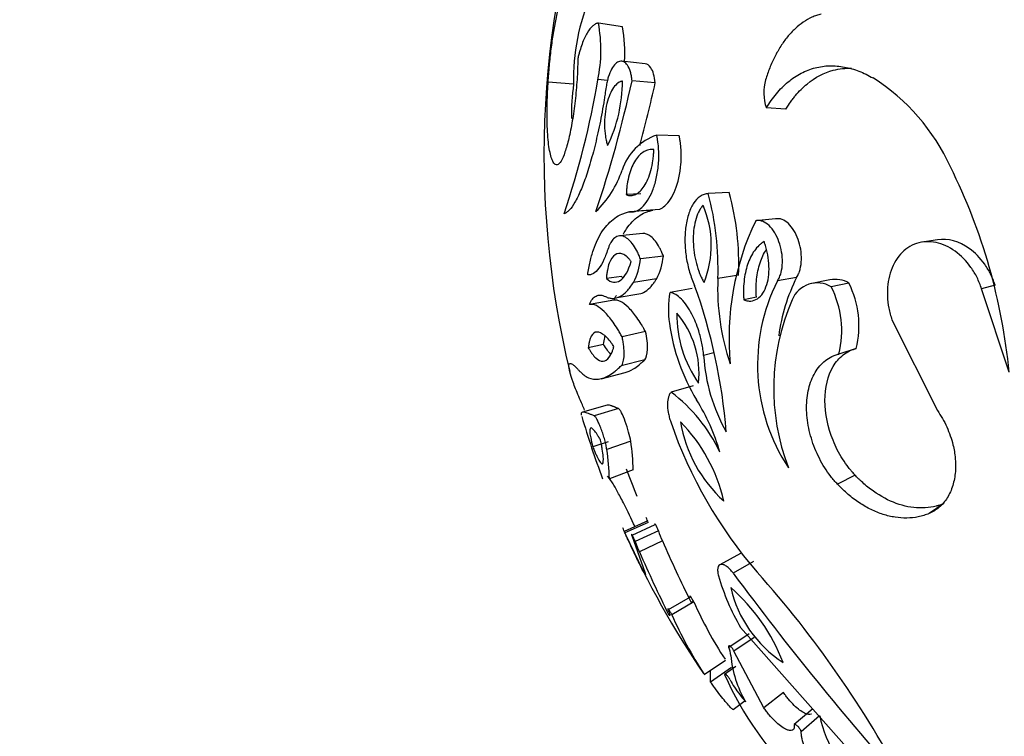
# Model space of a CAD drawing. Units: millimetres. Extents: x 0 to 1482, y 0 to 2215.
# Drawn here: x 1217 to 1247, y 719 to 742 of the extents above; entities that cross this region are included whole.
import ezdxf
from ezdxf import colors
from ezdxf.entities.mleader import LeaderData, LeaderLine
from ezdxf.math import Vec2, Vec3

# ---------------------------------------------------------------- set-up
doc = ezdxf.new("R2010")
doc.units = ezdxf.units.MM
doc.layers.add('DV6_Défaut', color=7, linetype='Continuous')
doc.layers.add('Défaut', color=7, linetype='Continuous')

# ---------------------------------------------------------------- blocks, each defined once
blk = doc.blocks.new('_DOT')
at = {"color": 0}
blk.add_line((0, 0), (-1, 0), dxfattribs=at)
at = {"color": 0, "const_width": 0.333}
blk.add_lwpolyline([(-0.1665, 0, 1), (0.1665, 0, 1)], format="xyb", close=True, dxfattribs=at)
blk = doc.blocks.new('SE5')
at = {"layer": 'DV6_Défaut', "color": 7, "linetype": 'Continuous'}
for p, q in [((1235.445, 741.421), (1234.692, 741.536)), ((1236.152, 740.263), (1235.42, 740.344)), ((1233.92, 739.625), (1233.124, 739.689)), ((1234.979, 739.741), (1234.676, 739.768)), ((1236.467, 739.669), (1235.743, 739.733)), ((1240.542, 738.844), (1239.935, 738.885)), ((1237.215, 738.016), (1236.513, 738.034)), ((1236.02, 736.203), (1235.563, 736.181)), ((1238.78, 736.242), (1238.123, 736.209)), ((1236.389, 735.694), (1235.663, 735.645)), ((1235.893, 735.672), (1236.612, 735.72)), ((1240.219, 735.418), (1239.602, 735.361)), ((1236.083, 734.959), (1235.349, 734.889)), ((1245.28, 734.77), (1244.798, 734.693)), ((1236.721, 734.259), (1236.005, 734.17)), ((1239.072, 733.663), (1238.423, 733.556)), ((1235.41, 733.62), (1234.942, 733.553)), ((1236.506, 733.542), (1235.784, 733.431)), ((1240.881, 733.593), (1240.283, 733.484)), ((1241.922, 733.515), (1241.354, 733.404)), ((1242.512, 733.414), (1241.961, 733.3)), ((1247.077, 733.353), (1246.656, 733.237)), ((1235.284, 732.96), (1236.02, 733.084)), ((1237.619, 733.242), (1236.929, 733.123)), ((1247.515, 730.629), (1246.656, 733.237)), ((1235.176, 732.876), (1234.415, 732.746)), ((1239.625, 732.971), (1239.232, 732.893)), ((1243.857, 732.266), (1245.276, 729.439)), ((1236.166, 731.897), (1235.434, 731.739)), ((1234.856, 731.501), (1234.379, 731.397)), ((1238.296, 731.233), (1237.979, 731.149)), ((1242.742, 731.371), (1242.198, 731.199)), ((1236.138, 731.015), (1235.404, 730.832)), ((1234.777, 730.428), (1235.528, 730.622)), ((1237.655, 730.21), (1236.965, 730.004)), ((1234.964, 729.601), (1234.198, 729.378)), ((1235.323, 729.492), (1234.566, 729.266)), ((1234.994, 728.456), (1234.519, 728.297)), ((1235.701, 728.474), (1234.956, 728.219)), ((1235.779, 727.578), (1235.036, 727.297)), ((1234.971, 727.379), (1235.036, 727.297)), ((1242.704, 727.415), (1242.158, 727.13)), ((1245.479, 726.527), (1245.013, 726.216)), ((1236.232, 725.984), (1235.501, 725.658)), ((1236.251, 725.937), (1235.522, 725.609)), ((1236.457, 725.862), (1235.733, 725.532)), ((1236.566, 725.677), (1235.845, 725.342)), ((1235.733, 725.532), (1236.149, 724.352)), ((1236.691, 725.361), (1235.973, 725.017)), ((1239.131, 724.97), (1238.483, 724.615)), ((1239.538, 724.716), (1238.902, 724.353)), ((1237.561, 723.608), (1236.869, 723.213)), ((1237.675, 723.455), (1236.986, 723.056)), ((1239.128, 722.661), (1243.186, 718.075)), ((1239.402, 722.463), (1238.763, 722.036)), ((1239.557, 722.349), (1238.922, 721.919)), ((1239.86, 720.147), (1238.922, 721.919)), ((1237.996, 721.189), (1238.657, 721.64)), ((1238.852, 721.406), (1238.197, 720.949)), ((1238.988, 721.438), (1238.634, 721.19)), ((1238.197, 720.949), (1238.197, 721.326)), ((1240.47, 720.626), (1239.86, 720.147)), ((1238.9, 720.092), (1239.272, 720.373)), ((1241.387, 720.118), (1240.804, 719.624)), ((1241.6, 719.901), (1241.023, 719.401))]:
    blk.add_line(p, q, dxfattribs=at)
for centre, radius, start, end in [((1261.794, 737.408), 28.8, 160.0865, 193.5688), ((1240.229, 739.825), 6.313, 155.7272, 181.8087), ((1230.239, 740.692), 4.533, 348.2292, 10.7238), ((1231.019, 740.602), 4.502, 356.6142, 10.4842), ((1239.812, 734.382), 6.444, 24.3723, 57.5748), ((1208.08, 744.254), 26.972, 341.2438, 350.4248), ((1239.366, 738.778), 5.512, 171.16, 182.3203), ((1196.966, 748.233), 39.698, 341.5163, 347.6363), ((1230.858, 739.712), 4.584, 334.0941, 0.1745), ((1198.85, 747.91), 38.509, 344.6358, 347.6431), ((1241.292, 739.362), 1.437, 163.6708, 199.3577), ((1237.038, 736.438), 1.679, 108.2264, 162.5749), ((1229.251, 728.878), 18.348, 5.4768, 26.4215), ((1232.327, 738.004), 3.285, 314.171, 341.1208), ((1229.289, 733.867), 9.139, 358.0536, 14.8509), ((1230.297, 733.977), 8.78, 357.9529, 14.9516), ((1235.097, 734.6), 3.121, 337.9848, 23.4637), ((1247.209, 731.708), 8.438, 154.3508, 185.5274), ((1234.756, 734.456), 1.975, 332.4201, 354.2895), ((1234.104, 734.336), 1.908, 331.703, 355.0067), ((1220.949, 727.324), 17.795, 4.6476, 19.7596), ((1245.731, 733.262), 7.315, 177.6913, 198.8734), ((1245.507, 730.86), 5.846, 153.3215, 213.3648), ((1245.965, 731.042), 5.688, 153.3478, 172.6594), ((1241.526, 732.572), 0.848, 59.1102, 157.6459), ((1242.089, 732.707), 0.824, 59.0809, 101.7307), ((1239.869, 732.082), 2.959, 346.107, 26.7529), ((1239.663, 732.593), 2.786, 169.0491, 189.1273), ((1239.26, 731.932), 3.028, 345.9912, 26.8686), ((1247.094, 730.126), 6.929, 156.45, 200.9884), ((1234.914, 730.585), 2.922, 354.227, 40.3469), ((1240.835, 732.427), 3.695, 179.2437, 215.3301), ((1243.077, 732.995), 6.222, 187.7908, 211.21), ((1243.504, 731.494), 5.536, 183.5688, 209.5185), ((1233.937, 725.987), 5.031, 25.2435, 52.9826), ((1232.064, 726.249), 6.694, 16.3417, 31.7427), ((1261.794, 737.408), 28.8, 196.4643, 200.5371), ((1250.426, 733.7), 14.245, 198.9266, 220.8547), ((1233.64, 725.501), 5.086, 12.5706, 44.6988), ((1241.494, 729.789), 4.297, 189.5147, 227.7547), ((1229.904, 727.516), 5.876, 0.6025, 9.3809), ((1228.526, 727.193), 6.512, 0.9182, 9.0652), ((1261.794, 737.408), 28, 200.481, 202.3536), ((1233.519, 724.813), 2.954, 22.3563, 25.5701), ((1232.936, 724.553), 2.794, 22.2146, 25.7086), ((1239.926, 726.817), 3.548, 198.7467, 204.2376), ((1261.794, 737.408), 28.8, 204.187, 204.2842), ((1261.794, 737.408), 28.8, 204.2842, 214.2064), ((1239.311, 726.519), 3.66, 198.7542, 204.2301), ((1281.864, 745.238), 49.354, 203.7504, 206.1834), ((1281.605, 745.074), 49.845, 203.728, 206.2058), ((1245.409, 726.29), 7.255, 196.1871, 210.024), ((1314.893, 780.538), 94.506, 216.47778, 221.64318), ((1214.656, 702.08), 33.499, 27.8712, 41.7412), ((1242.496, 724.728), 3.761, 192.6622, 237.1919), ((1234.882, 719.411), 5.978, 21.1383, 48.7159), ((1236.059, 722.821), 0.9, 16.5597, 25.8537), ((1249.336, 728.61), 12.749, 203.8483, 213.0123), ((1248.695, 728.203), 12.79, 203.7269, 213.1217), ((1238.062, 721.728), 0.766, 4.2878, 23.7709), ((1242.252, 722.081), 3.439, 184.944, 210.4231), ((1248.085, 725.331), 10.319, 203.6629, 226.585), ((1240.621, 721.939), 2.036, 206.7756, 214.2808), ((1242.725, 723.343), 4.566, 213.9628, 221.128), ((1245.592, 720.778), 4.087, 192.3887, 231.3751)]:
    blk.add_arc(centre, radius, start, end, dxfattribs=at)
for points, knots in [([(1233.124, 739.689), (1233.129, 739.773), (1233.141, 739.942), (1233.172, 740.287), (1233.219, 740.722), (1233.29, 741.219), (1233.373, 741.688), (1233.466, 742.093), (1233.555, 742.369), (1233.62, 742.499), (1233.663, 742.548), (1233.684, 742.558), (1233.694, 742.563)], [0, 0, 0, 0, 0.06259, 0.125147, 0.250121, 0.375085, 0.500049, 0.64278, 0.78552, 0.892736, 0.946339, 1, 1, 1, 1]), ([(1241.645, 741.815), (1241.597, 741.802), (1241.501, 741.775), (1241.312, 741.703), (1241.084, 741.572), (1240.826, 741.365), (1240.591, 741.111), (1240.379, 740.816), (1240.196, 740.49), (1240.063, 740.197), (1239.973, 739.952), (1239.932, 739.828), (1239.912, 739.766)], [0, 0, 0, 0, 0.062547, 0.125025, 0.250037, 0.3734, 0.499991, 0.622669, 0.749966, 0.874981, 0.937469, 1, 1, 1, 1]), ([(1234.692, 741.536), (1234.678, 741.533), (1234.648, 741.527), (1234.589, 741.503), (1234.485, 741.43), (1234.339, 741.246), (1234.205, 740.955), (1234.123, 740.707), (1234.08, 740.552), (1234.061, 740.471), (1234.051, 740.43)], [0, 0, 0, 0, 0.062596, 0.125151, 0.250293, 0.50003, 0.749699, 0.874839, 0.937395, 1, 1, 1, 1]), ([(1234.051, 740.43), (1234.05, 740.377), (1234.048, 740.271), (1234.043, 740.055), (1234.022, 739.665), (1233.972, 739.099), (1233.882, 738.463), (1233.772, 737.914), (1233.651, 737.485), (1233.527, 737.199), (1233.427, 737.1), (1233.362, 737.104), (1233.328, 737.134), (1233.311, 737.154), (1233.303, 737.164)], [0, 0, 0, 0, 0.031337, 0.062614, 0.125218, 0.250083, 0.374986, 0.499921, 0.624875, 0.749832, 0.874782, 0.937383, 0.968666, 1, 1, 1, 1]), ([(1235.743, 739.733), (1235.741, 739.759), (1235.735, 739.81), (1235.721, 739.909), (1235.684, 740.062), (1235.606, 740.233), (1235.487, 740.34), (1235.357, 740.354), (1235.225, 740.277), (1235.101, 740.111), (1235.015, 739.902), (1234.969, 739.73), (1234.949, 739.625), (1234.94, 739.571), (1234.936, 739.544)], [0, 0, 0, 0, 0.031363, 0.062647, 0.125301, 0.250082, 0.374998, 0.499969, 0.624942, 0.749868, 0.87469, 0.937349, 0.968637, 1, 1, 1, 1]), ([(1236.467, 739.669), (1236.456, 739.775), (1236.443, 739.859), (1236.392, 740.027), (1236.365, 740.086), (1236.276, 740.216), (1236.217, 740.256), (1236.155, 740.262)], [0, 0, 0, 0, 0.285994, 0.285994, 0.571988, 0.571988, 1, 1, 1, 1]), ([(1239.935, 738.885), (1239.985, 738.963), (1240.085, 739.118), (1240.249, 739.334), (1240.426, 739.527), (1240.678, 739.757), (1241.019, 739.987), (1241.457, 740.155), (1241.913, 740.219), (1242.373, 740.178), (1242.754, 740.07), (1243.049, 739.938), (1243.194, 739.861), (1243.267, 739.822)], [0, 0, 0, 0, 0.062544, 0.125025, 0.187456, 0.250121, 0.375313, 0.500021, 0.62361, 0.749954, 0.874967, 0.937458, 1, 1, 1, 1]), ([(1240.542, 738.844), (1240.606, 738.943), (1240.656, 739.018), (1240.699, 739.08), (1240.717, 739.105), (1240.743, 739.142), (1240.757, 739.16), (1240.796, 739.212), (1240.823, 739.245), (1240.956, 739.403), (1241.079, 739.527), (1241.458, 739.843), (1241.734, 739.987), (1242.216, 740.112), (1242.404, 740.131), (1242.597, 740.123)], [0, 0, 0, 0, 0.094365, 0.094365, 0.117956, 0.117956, 0.141547, 0.141547, 0.18873, 0.18873, 0.377459, 0.377459, 0.754918, 0.754918, 1, 1, 1, 1]), ([(1233.303, 737.164), (1233.291, 737.183), (1233.268, 737.222), (1233.227, 737.319), (1233.181, 737.484), (1233.138, 737.736), (1233.108, 738.044), (1233.091, 738.399), (1233.088, 738.797), (1233.096, 739.155), (1233.11, 739.457), (1233.119, 739.611), (1233.124, 739.689)], [0, 0, 0, 0, 0.062537, 0.125025, 0.250034, 0.37501, 0.499998, 0.625209, 0.749963, 0.874973, 0.937461, 1, 1, 1, 1]), ([(1234.936, 739.544), (1234.924, 739.467), (1234.904, 739.333), (1234.864, 739.068), (1234.787, 738.625), (1234.661, 738.011), (1234.495, 737.346), (1234.319, 736.766), (1234.139, 736.286), (1233.959, 735.918), (1233.813, 735.712), (1233.717, 735.629), (1233.662, 735.6), (1233.635, 735.589), (1233.62, 735.582)], [0, 0, 0, 0, 0.036218, 0.062545, 0.125055, 0.250029, 0.375005, 0.499985, 0.624966, 0.749949, 0.874942, 0.937452, 0.963376, 1, 1, 1, 1]), ([(1235.442, 739.726), (1235.426, 739.722), (1235.413, 739.718), (1235.389, 739.711), (1235.383, 739.709), (1235.349, 739.695), (1235.325, 739.68), (1235.254, 739.627), (1235.211, 739.582), (1235.082, 739.398), (1235.011, 739.232), (1234.907, 738.809), (1234.88, 738.569), (1234.886, 738.219), (1234.895, 738.11), (1234.917, 737.971), (1234.921, 737.944), (1234.931, 737.893), (1234.938, 737.862), (1234.95, 737.814), (1234.963, 737.769), (1234.982, 737.709)], [0, 0, 0, 0, 0.03125, 0.03125, 0.0625, 0.0625, 0.125, 0.125, 0.25, 0.25, 0.5, 0.5, 0.75, 0.75, 0.875, 0.875, 0.90625, 0.90625, 0.9375, 0.9375, 1, 1, 1, 1]), ([(1235.663, 735.645), (1235.696, 735.641), (1235.762, 735.633), (1235.894, 735.662), (1236.056, 735.762), (1236.235, 735.98), (1236.389, 736.286), (1236.508, 736.67), (1236.579, 737.116), (1236.584, 737.513), (1236.559, 737.781), (1236.534, 737.927), (1236.52, 737.998), (1236.513, 738.034)], [0, 0, 0, 0, 0.062609, 0.125208, 0.250234, 0.375253, 0.500246, 0.625184, 0.750036, 0.874789, 0.937392, 0.968661, 1, 1, 1, 1]), ([(1236.612, 735.72), (1236.667, 735.744), (1236.717, 735.778), (1236.888, 735.932), (1237.001, 736.108), (1237.177, 736.551), (1237.244, 736.835), (1237.281, 737.276), (1237.284, 737.432), (1237.27, 737.658), (1237.263, 737.736), (1237.248, 737.84), (1237.242, 737.873), (1237.232, 737.931), (1237.23, 737.938), (1237.223, 737.973), (1237.219, 737.993), (1237.215, 738.016)], [0, 0, 0, 0, 0.123621, 0.123621, 0.415747, 0.415747, 0.707874, 0.707874, 0.853937, 0.853937, 0.926968, 0.926968, 0.963484, 0.963484, 0.981742, 0.981742, 1, 1, 1, 1]), ([(1236.424, 737.583), (1236.407, 737.584), (1236.392, 737.585), (1236.366, 737.586), (1236.359, 737.586), (1236.32, 737.586), (1236.294, 737.583), (1236.217, 737.567), (1236.168, 737.548), (1236.018, 737.463), (1235.931, 737.378), (1235.767, 737.124), (1235.701, 736.973), (1235.627, 736.699), (1235.607, 736.605), (1235.587, 736.473), (1235.584, 736.447), (1235.578, 736.395), (1235.574, 736.361), (1235.57, 736.308), (1235.566, 736.254), (1235.563, 736.181)], [0, 0, 0, 0, 0.03125, 0.03125, 0.0625, 0.0625, 0.125, 0.125, 0.25, 0.25, 0.5, 0.5, 0.75, 0.75, 0.875, 0.875, 0.90625, 0.90625, 0.9375, 0.9375, 1, 1, 1, 1]), ([(1235.563, 736.181), (1235.594, 736.168), (1235.619, 736.159), (1235.655, 736.15), (1235.681, 736.146), (1235.756, 736.147), (1235.804, 736.159), (1235.947, 736.227), (1236.04, 736.316), (1236.206, 736.571), (1236.279, 736.739), (1236.358, 737.029), (1236.38, 737.135), (1236.404, 737.299), (1236.411, 737.359), (1236.419, 737.465), (1236.421, 737.495), (1236.424, 737.583)], [0, 0, 0, 0, 0.0625, 0.0625, 0.125, 0.125, 0.25, 0.25, 0.5, 0.5, 0.75, 0.75, 0.875, 0.875, 0.9375, 0.9375, 1, 1, 1, 1]), ([(1238.123, 736.209), (1238.101, 736.207), (1238.057, 736.201), (1237.97, 736.182), (1237.825, 736.106), (1237.644, 735.909), (1237.491, 735.557), (1237.404, 735.135), (1237.385, 734.676), (1237.428, 734.207), (1237.514, 733.827), (1237.609, 733.54), (1237.668, 733.407), (1237.697, 733.34)], [0, 0, 0, 0, 0.031339, 0.062608, 0.125211, 0.249964, 0.374816, 0.499754, 0.624747, 0.749766, 0.874792, 0.937391, 1, 1, 1, 1]), ([(1237.96, 735.843), (1237.92, 735.796), (1237.907, 735.78), (1237.862, 735.714), (1237.839, 735.673), (1237.78, 735.55), (1237.746, 735.456), (1237.67, 735.163), (1237.648, 734.935), (1237.66, 734.481), (1237.693, 734.248), (1237.779, 733.921), (1237.813, 733.815), (1237.874, 733.664), (1237.895, 733.614), (1237.941, 733.521), (1237.953, 733.498), (1237.99, 733.431)], [0, 0, 0, 0, 0.0625, 0.0625, 0.125, 0.125, 0.25, 0.25, 0.5, 0.5, 0.75, 0.75, 0.875, 0.875, 0.9375, 0.9375, 1, 1, 1, 1]), ([(1234.359, 733.669), (1234.37, 733.739), (1234.393, 733.88), (1234.446, 734.151), (1234.534, 734.455), (1234.664, 734.778), (1234.872, 735.142), (1235.128, 735.407), (1235.385, 735.557), (1235.542, 735.612), (1235.623, 735.634), (1235.663, 735.645)], [0, 0, 0, 0, 0.062541, 0.125036, 0.250075, 0.374808, 0.500118, 0.749911, 0.874954, 0.93746, 1, 1, 1, 1]), ([(1235.479, 734.954), (1235.509, 735.009), (1235.54, 735.06), (1235.683, 735.272), (1235.804, 735.398), (1236.012, 735.546), (1236.086, 735.589), (1236.193, 735.635), (1236.229, 735.647), (1236.282, 735.664), (1236.286, 735.665), (1236.303, 735.67), (1236.312, 735.672), (1236.341, 735.681), (1236.364, 735.687), (1236.389, 735.694)], [0, 0, 0, 0, 0.130798, 0.130798, 0.565399, 0.565399, 0.782699, 0.782699, 0.89135, 0.89135, 0.918512, 0.918512, 0.945675, 0.945675, 1, 1, 1, 1]), ([(1240.283, 733.484), (1240.295, 733.503), (1240.317, 733.541), (1240.359, 733.623), (1240.413, 733.786), (1240.449, 734.051), (1240.423, 734.387), (1240.338, 734.71), (1240.203, 734.997), (1240.025, 735.224), (1239.851, 735.34), (1239.726, 735.371), (1239.655, 735.369), (1239.62, 735.364), (1239.602, 735.361)], [0, 0, 0, 0, 0.031363, 0.062651, 0.12531, 0.250132, 0.375058, 0.500031, 0.625002, 0.749918, 0.874699, 0.937353, 0.968637, 1, 1, 1, 1]), ([(1240.881, 733.593), (1240.906, 733.635), (1240.927, 733.671), (1240.96, 733.747), (1240.976, 733.793), (1241.016, 733.944), (1241.028, 734.039), (1241.036, 734.365), (1240.998, 734.579), (1240.853, 734.979), (1240.749, 735.153), (1240.563, 735.33), (1240.494, 735.376), (1240.392, 735.414), (1240.355, 735.423), (1240.289, 735.428), (1240.258, 735.424), (1240.219, 735.418)], [0, 0, 0, 0, 0.0625, 0.0625, 0.125, 0.125, 0.25, 0.25, 0.5, 0.5, 0.75, 0.75, 0.875, 0.875, 0.9375, 0.9375, 1, 1, 1, 1]), ([(1236.005, 734.17), (1235.986, 734.217), (1235.948, 734.313), (1235.864, 734.483), (1235.751, 734.66), (1235.607, 734.807), (1235.457, 734.891), (1235.307, 734.897), (1235.177, 734.821), (1235.092, 734.71), (1235.04, 734.607), (1235.017, 734.548), (1235.005, 734.518)], [0, 0, 0, 0, 0.062573, 0.125124, 0.250073, 0.375039, 0.500018, 0.642787, 0.785554, 0.892757, 0.946351, 1, 1, 1, 1]), ([(1236.721, 734.259), (1236.696, 734.321), (1236.678, 734.367), (1236.658, 734.411), (1236.646, 734.438), (1236.626, 734.479), (1236.615, 734.5), (1236.56, 734.602), (1236.518, 734.668), (1236.382, 734.842), (1236.288, 734.916), (1236.157, 734.958), (1236.12, 734.963), (1236.083, 734.959)], [0, 0, 0, 0, 0.103232, 0.103232, 0.154848, 0.154848, 0.206464, 0.206464, 0.412927, 0.412927, 0.825854, 0.825854, 1, 1, 1, 1]), ([(1239.865, 734.714), (1239.847, 734.702), (1239.831, 734.691), (1239.803, 734.671), (1239.796, 734.666), (1239.754, 734.635), (1239.728, 734.613), (1239.653, 734.541), (1239.604, 734.483), (1239.475, 734.301), (1239.402, 734.151), (1239.295, 733.83), (1239.259, 733.655), (1239.229, 733.371), (1239.224, 733.273), (1239.223, 733.16), (1239.223, 733.137), (1239.223, 733.089), (1239.224, 733.054), (1239.226, 733.007), (1239.228, 732.958), (1239.232, 732.893)], [0, 0, 0, 0, 0.03125, 0.03125, 0.0625, 0.0625, 0.125, 0.125, 0.25, 0.25, 0.5, 0.5, 0.75, 0.75, 0.875, 0.875, 0.90625, 0.90625, 0.9375, 0.9375, 1, 1, 1, 1]), ([(1239.232, 732.893), (1239.281, 732.876), (1239.318, 732.865), (1239.355, 732.858), (1239.378, 732.854), (1239.415, 732.853), (1239.433, 732.853), (1239.528, 732.86), (1239.595, 732.884), (1239.786, 733.01), (1239.888, 733.165), (1240.011, 733.566), (1240.031, 733.791), (1240.005, 734.15), (1239.989, 734.262), (1239.951, 734.439), (1239.936, 734.497), (1239.912, 734.577), (1239.907, 734.592), (1239.889, 734.646), (1239.878, 734.678), (1239.865, 734.714)], [0, 0, 0, 0, 0.0625, 0.0625, 0.09375, 0.09375, 0.125, 0.125, 0.25, 0.25, 0.5, 0.5, 0.75, 0.75, 0.875, 0.875, 0.9375, 0.9375, 0.96875, 0.96875, 1, 1, 1, 1]), ([(1246.656, 733.237), (1246.634, 733.296), (1246.591, 733.414), (1246.49, 733.645), (1246.264, 734.015), (1245.927, 734.363), (1245.54, 734.589), (1245.234, 734.692), (1244.924, 734.72), (1244.624, 734.667), (1244.347, 734.533), (1244.11, 734.324), (1243.922, 734.051), (1243.747, 733.624), (1243.692, 733.128), (1243.74, 732.692), (1243.801, 732.447), (1243.838, 732.326), (1243.857, 732.266)], [0, 0, 0, 0, 0.031337, 0.062598, 0.125199, 0.249801, 0.312366, 0.374927, 0.437483, 0.500033, 0.562579, 0.625127, 0.68768, 0.750238, 0.874789, 0.937394, 0.968661, 1, 1, 1, 1]), ([(1247.077, 733.353), (1247.049, 733.428), (1247.027, 733.486), (1247.007, 733.534), (1246.999, 733.555), (1246.987, 733.584), (1246.98, 733.599), (1246.962, 733.64), (1246.95, 733.667), (1246.888, 733.791), (1246.824, 733.899), (1246.607, 734.205), (1246.451, 734.362), (1245.963, 734.713), (1245.607, 734.817), (1245.278, 734.77)], [0, 0, 0, 0, 0.0676457, 0.0676457, 0.0845571, 0.0845571, 0.1014685, 0.1014685, 0.1352913, 0.1352913, 0.2705827, 0.2705827, 0.5411654, 0.5411654, 1, 1, 1, 1]), ([(1235.005, 734.518), (1234.983, 734.451), (1234.938, 734.316), (1234.841, 734.087), (1234.709, 733.857), (1234.566, 733.723), (1234.449, 733.67), (1234.389, 733.669), (1234.359, 733.669)], [0, 0, 0, 0, 0.125066, 0.250148, 0.500017, 0.749868, 0.874944, 1, 1, 1, 1]), ([(1235.72, 734.086), (1235.691, 734.123), (1235.668, 734.151), (1235.635, 734.188), (1235.612, 734.212), (1235.544, 734.272), (1235.499, 734.3), (1235.37, 734.353), (1235.287, 734.347), (1235.14, 734.249), (1235.077, 734.158), (1235.007, 733.968), (1234.987, 733.895), (1234.965, 733.775), (1234.959, 733.733), (1234.949, 733.645), (1234.947, 733.621), (1234.942, 733.553)], [0, 0, 0, 0, 0.0625, 0.0625, 0.125, 0.125, 0.25, 0.25, 0.5, 0.5, 0.75, 0.75, 0.875, 0.875, 0.9375, 0.9375, 1, 1, 1, 1]), ([(1239.625, 732.971), (1239.62, 733.067), (1239.615, 733.163), (1239.617, 733.351), (1239.623, 733.445), (1239.651, 733.717), (1239.686, 733.888), (1239.789, 734.201), (1239.856, 734.34), (1239.935, 734.456)], [0, 0, 0, 0, 0.169585, 0.169585, 0.33917, 0.33917, 0.67834, 0.67834, 1, 1, 1, 1]), ([(1234.942, 733.553), (1235.089, 733.429), (1235.239, 733.401), (1235.516, 733.595), (1235.629, 733.804), (1235.72, 734.086)], [0, 0, 0, 0, 0.5, 0.5, 1, 1, 1, 1]), ([(1234.913, 732.992), (1234.951, 732.976), (1235.027, 732.944), (1235.179, 732.929), (1235.368, 732.976), (1235.548, 733.118), (1235.686, 733.279), (1235.751, 733.381), (1235.784, 733.431)], [0, 0, 0, 0, 0.125048, 0.250114, 0.499983, 0.749873, 0.874942, 1, 1, 1, 1]), ([(1236.022, 733.085), (1236.048, 733.093), (1236.074, 733.104), (1236.172, 733.155), (1236.242, 733.209), (1236.345, 733.316), (1236.379, 733.357), (1236.418, 733.41), (1236.422, 733.415), (1236.435, 733.434), (1236.443, 733.445), (1236.467, 733.48), (1236.485, 733.509), (1236.506, 733.542)], [0, 0, 0, 0, 0.152917, 0.152917, 0.576458, 0.576458, 0.788229, 0.788229, 0.841172, 0.841172, 0.894115, 0.894115, 1, 1, 1, 1]), ([(1234.415, 732.746), (1234.429, 732.778), (1234.457, 732.842), (1234.523, 732.941), (1234.62, 733.023), (1234.734, 733.044), (1234.834, 733.027), (1234.887, 733.004), (1234.913, 732.992)], [0, 0, 0, 0, 0.125043, 0.250101, 0.499987, 0.749884, 0.874948, 1, 1, 1, 1]), ([(1235.176, 732.876), (1235.193, 732.917), (1235.208, 732.947), (1235.223, 732.975), (1235.232, 732.991), (1235.246, 733.011), (1235.251, 733.02), (1235.257, 733.028)], [0, 0, 0, 0, 0.541258, 0.541258, 0.811887, 0.811887, 1, 1, 1, 1]), ([(1237.979, 731.149), (1237.972, 731.213), (1237.96, 731.341), (1237.915, 731.6), (1237.816, 731.987), (1237.649, 732.391), (1237.456, 732.713), (1237.284, 732.923), (1237.135, 733.043), (1237.016, 733.103), (1236.958, 733.116), (1236.929, 733.123)], [0, 0, 0, 0, 0.071545, 0.14309, 0.285943, 0.499658, 0.624718, 0.749765, 0.874795, 0.937386, 1, 1, 1, 1]), ([(1235.434, 731.739), (1235.41, 731.781), (1235.363, 731.865), (1235.268, 732.023), (1235.103, 732.27), (1234.874, 732.547), (1234.665, 732.702), (1234.534, 732.748), (1234.465, 732.752), (1234.432, 732.748), (1234.415, 732.746)], [0, 0, 0, 0, 0.062574, 0.125105, 0.250209, 0.500005, 0.749803, 0.874902, 0.93743, 1, 1, 1, 1]), ([(1236.166, 731.897), (1236.135, 731.951), (1236.112, 731.991), (1236.093, 732.024), (1236.085, 732.039), (1236.073, 732.059), (1236.067, 732.068), (1236.05, 732.097), (1236.039, 732.116), (1235.985, 732.202), (1235.938, 732.273), (1235.796, 732.473), (1235.711, 732.574), (1235.54, 732.743), (1235.459, 732.803), (1235.346, 732.858), (1235.308, 732.871), (1235.258, 732.879), (1235.242, 732.88), (1235.22, 732.88), (1235.219, 732.879), (1235.212, 732.879), (1235.208, 732.879), (1235.196, 732.878), (1235.187, 732.877), (1235.176, 732.876)], [0, 0, 0, 0, 0.0625, 0.0625, 0.078125, 0.078125, 0.09375, 0.09375, 0.125, 0.125, 0.25, 0.25, 0.5, 0.5, 0.75, 0.75, 0.875, 0.875, 0.9375, 0.9375, 0.953125, 0.953125, 0.96875, 0.96875, 1, 1, 1, 1]), ([(1235.178, 731.433), (1235.162, 731.456), (1235.148, 731.477), (1235.123, 731.512), (1235.117, 731.52), (1235.08, 731.571), (1235.056, 731.602), (1234.985, 731.687), (1234.938, 731.734), (1234.802, 731.851), (1234.721, 731.889), (1234.576, 731.884), (1234.516, 731.842), (1234.447, 731.716), (1234.428, 731.665), (1234.409, 731.59), (1234.405, 731.574), (1234.399, 731.542), (1234.395, 731.518), (1234.389, 731.483), (1234.385, 731.446), (1234.379, 731.397)], [0, 0, 0, 0, 0.03125, 0.03125, 0.0625, 0.0625, 0.125, 0.125, 0.25, 0.25, 0.5, 0.5, 0.75, 0.75, 0.875, 0.875, 0.90625, 0.90625, 0.9375, 0.9375, 1, 1, 1, 1]), ([(1236.138, 731.015), (1236.189, 731.073), (1236.222, 731.185), (1236.233, 731.508), (1236.21, 731.703), (1236.166, 731.897)], [0, 0, 0, 0, 0.5, 0.5, 1, 1, 1, 1]), ([(1234.856, 731.501), (1234.865, 731.574), (1234.874, 731.647), (1234.895, 731.728), (1234.901, 731.748), (1234.908, 731.768)], [0, 0, 0, 0, 0.731564, 0.731564, 1, 1, 1, 1]), ([(1235.086, 731.186), (1235.049, 731.221), (1235.011, 731.264), (1234.934, 731.37), (1234.894, 731.435), (1234.856, 731.501)], [0, 0, 0, 0, 0.497102, 0.497102, 1, 1, 1, 1]), ([(1235.404, 730.832), (1235.411, 730.84), (1235.424, 730.854), (1235.447, 730.894), (1235.48, 730.983), (1235.504, 731.164), (1235.494, 731.395), (1235.47, 731.566), (1235.451, 731.665), (1235.44, 731.715), (1235.434, 731.739)], [0, 0, 0, 0, 0.062674, 0.12531, 0.250544, 0.500014, 0.749454, 0.874684, 0.937323, 1, 1, 1, 1]), ([(1234.379, 731.397), (1234.405, 731.352), (1234.424, 731.319), (1234.444, 731.287), (1234.457, 731.266), (1234.477, 731.237), (1234.487, 731.223), (1234.535, 731.156), (1234.575, 731.111), (1234.692, 731.002), (1234.767, 730.968), (1234.91, 730.976), (1234.974, 731.017), (1235.061, 731.136), (1235.087, 731.184), (1235.124, 731.268), (1235.135, 731.298), (1235.152, 731.348), (1235.154, 731.356), (1235.165, 731.39), (1235.171, 731.41), (1235.178, 731.433)], [0, 0, 0, 0, 0.0625, 0.0625, 0.09375, 0.09375, 0.125, 0.125, 0.25, 0.25, 0.5, 0.5, 0.75, 0.75, 0.875, 0.875, 0.9375, 0.9375, 0.96875, 0.96875, 1, 1, 1, 1]), ([(1242.158, 727.13), (1242.122, 727.17), (1242.05, 727.25), (1241.911, 727.417), (1241.69, 727.737), (1241.432, 728.242), (1241.238, 728.887), (1241.171, 729.531), (1241.236, 730.13), (1241.435, 730.643), (1241.707, 730.958), (1241.939, 731.107), (1242.085, 731.164), (1242.16, 731.187), (1242.198, 731.199)], [0, 0, 0, 0, 0.031334, 0.062617, 0.125218, 0.250168, 0.375125, 0.500079, 0.625014, 0.749917, 0.874782, 0.937386, 0.968663, 1, 1, 1, 1]), ([(1242.704, 727.415), (1242.657, 727.468), (1242.622, 727.507), (1242.594, 727.54), (1242.581, 727.555), (1242.563, 727.577), (1242.554, 727.587), (1242.529, 727.618), (1242.513, 727.637), (1242.44, 727.73), (1242.375, 727.823), (1242.192, 728.114), (1242.098, 728.301), (1241.854, 728.907), (1241.766, 729.339), (1241.764, 730.146), (1241.852, 730.521), (1242.106, 730.953), (1242.21, 731.075), (1242.394, 731.22), (1242.462, 731.263), (1242.56, 731.309), (1242.593, 731.322), (1242.643, 731.339), (1242.646, 731.34), (1242.661, 731.345), (1242.67, 731.348), (1242.697, 731.357), (1242.718, 731.364), (1242.742, 731.371)], [0, 0, 0, 0, 0.03125, 0.03125, 0.039062, 0.039062, 0.046875, 0.046875, 0.0625, 0.0625, 0.125, 0.125, 0.25, 0.25, 0.5, 0.5, 0.75, 0.75, 0.875, 0.875, 0.9375, 0.9375, 0.96875, 0.96875, 0.976562, 0.976562, 0.984375, 0.984375, 1, 1, 1, 1]), ([(1234.262, 729.448), (1234.238, 729.503), (1234.172, 729.651), (1234.039, 729.964), (1233.893, 730.335), (1233.789, 730.658), (1233.757, 730.858), (1233.79, 730.916), (1233.851, 730.902), (1233.915, 730.861), (1233.98, 730.798), (1234.042, 730.733), (1234.075, 730.698), (1234.095, 730.678)], [0, 0, 0, 0, 0.041416, 0.116615, 0.263649, 0.411035, 0.558016, 0.705433, 0.780493, 0.852755, 0.926339, 0.956426, 1, 1, 1, 1]), ([(1235.526, 730.621), (1235.609, 730.641), (1235.695, 730.678), (1235.844, 730.766), (1235.902, 730.807), (1235.966, 730.86), (1235.969, 730.863), (1235.98, 730.872), (1235.985, 730.877), (1236.004, 730.893), (1236.017, 730.905), (1236.062, 730.945), (1236.097, 730.977), (1236.138, 731.015)], [0, 0, 0, 0, 0.4363287, 0.4363287, 0.7181643, 0.7181643, 0.7533938, 0.7533938, 0.7886233, 0.7886233, 0.8590822, 0.8590822, 1, 1, 1, 1]), ([(1234.095, 730.678), (1234.121, 730.651), (1234.166, 730.605), (1234.263, 730.521), (1234.431, 730.422), (1234.697, 730.384), (1234.981, 730.492), (1235.186, 730.634), (1235.306, 730.742), (1235.368, 730.799), (1235.404, 730.832)], [0, 0, 0, 0, 0.072112, 0.125029, 0.250034, 0.499972, 0.749928, 0.87495, 0.92701, 1, 1, 1, 1]), ([(1236.965, 730.004), (1236.957, 729.996), (1236.939, 729.979), (1236.909, 729.935), (1236.867, 729.839), (1236.84, 729.65), (1236.861, 729.418), (1236.899, 729.249), (1236.927, 729.152), (1236.943, 729.104), (1236.951, 729.08)], [0, 0, 0, 0, 0.062677, 0.125316, 0.250546, 0.499986, 0.749456, 0.87469, 0.937326, 1, 1, 1, 1]), ([(1234.566, 729.266), (1234.533, 729.279), (1234.467, 729.305), (1234.353, 729.355), (1234.243, 729.387), (1234.169, 729.376), (1234.151, 729.336), (1234.159, 729.298), (1234.163, 729.287)], [0, 0, 0, 0, 0.114144, 0.228235, 0.456335, 0.684598, 0.912781, 1, 1, 1, 1]), ([(1235.323, 729.492), (1235.269, 729.513), (1235.239, 729.526), (1235.228, 729.53), (1235.224, 729.532), (1235.22, 729.534), (1235.218, 729.535), (1235.212, 729.537), (1235.208, 729.539), (1235.197, 729.543), (1235.189, 729.547), (1235.169, 729.555), (1235.156, 729.56), (1235.139, 729.567), (1235.132, 729.57), (1235.12, 729.574), (1235.114, 729.577), (1235.096, 729.583), (1235.085, 729.587), (1235.053, 729.596), (1235.034, 729.6), (1234.996, 729.605), (1234.978, 729.604), (1234.964, 729.601)], [0, 0, 0, 0, 0.187942, 0.187942, 0.199689, 0.199689, 0.211435, 0.211435, 0.234928, 0.234928, 0.281914, 0.281914, 0.375885, 0.375885, 0.42287, 0.42287, 0.469856, 0.469856, 0.563827, 0.563827, 0.75177, 0.75177, 1, 1, 1, 1]), ([(1235.701, 728.474), (1235.677, 728.637), (1235.611, 728.876), (1235.494, 729.195), (1235.453, 729.291), (1235.397, 729.399), (1235.379, 729.429), (1235.348, 729.473), (1235.336, 729.483), (1235.323, 729.492)], [0, 0, 0, 0, 0.5, 0.5, 0.75, 0.75, 0.875, 0.875, 1, 1, 1, 1]), ([(1245.276, 729.439), (1245.33, 729.356), (1245.437, 729.189), (1245.615, 728.833), (1245.763, 728.41), (1245.843, 727.938), (1245.847, 727.502), (1245.769, 727.078), (1245.597, 726.696), (1245.386, 726.447), (1245.183, 726.297), (1245.07, 726.243), (1245.013, 726.216)], [0, 0, 0, 0, 0.0715, 0.142996, 0.285717, 0.393008, 0.500049, 0.624989, 0.749929, 0.874878, 0.937423, 1, 1, 1, 1]), ([(1234.956, 728.219), (1234.953, 728.24), (1234.946, 728.281), (1234.927, 728.377), (1234.893, 728.512), (1234.842, 728.684), (1234.783, 728.853), (1234.721, 729.009), (1234.661, 729.139), (1234.616, 729.216), (1234.585, 729.254), (1234.572, 729.262), (1234.566, 729.266)], [0, 0, 0, 0, 0.062607, 0.125234, 0.250151, 0.375101, 0.500057, 0.624999, 0.74991, 0.874771, 0.937398, 1, 1, 1, 1]), ([(1234.763, 728.509), (1234.737, 728.552), (1234.718, 728.584), (1234.703, 728.609), (1234.697, 728.619), (1234.688, 728.634), (1234.683, 728.641), (1234.67, 728.662), (1234.662, 728.676), (1234.62, 728.738), (1234.589, 728.781), (1234.508, 728.879), (1234.469, 728.903), (1234.424, 728.867), (1234.418, 728.807), (1234.437, 728.655), (1234.448, 728.596), (1234.47, 728.493), (1234.478, 728.457), (1234.493, 728.398), (1234.495, 728.388), (1234.506, 728.348), (1234.512, 728.324), (1234.519, 728.297)], [0, 0, 0, 0, 0.0625, 0.0625, 0.078125, 0.078125, 0.09375, 0.09375, 0.125, 0.125, 0.25, 0.25, 0.5, 0.5, 0.75, 0.75, 0.875, 0.875, 0.9375, 0.9375, 0.96875, 0.96875, 1, 1, 1, 1]), ([(1234.519, 728.297), (1234.53, 728.269), (1234.54, 728.244), (1234.558, 728.202), (1234.562, 728.19), (1234.587, 728.131), (1234.604, 728.093), (1234.652, 727.987), (1234.681, 727.931), (1234.761, 727.791), (1234.801, 727.752), (1234.848, 727.791), (1234.853, 727.871), (1234.837, 728.06), (1234.827, 728.135), (1234.81, 728.245), (1234.807, 728.267), (1234.799, 728.313), (1234.794, 728.343), (1234.785, 728.392), (1234.775, 728.441), (1234.763, 728.509)], [0, 0, 0, 0, 0.03125, 0.03125, 0.0625, 0.0625, 0.125, 0.125, 0.25, 0.25, 0.5, 0.5, 0.75, 0.75, 0.875, 0.875, 0.90625, 0.90625, 0.9375, 0.9375, 1, 1, 1, 1]), ([(1235.836, 725.809), (1235.722, 726.052), (1235.535, 726.438), (1235.298, 726.889), (1235.146, 727.155), (1235.068, 727.274), (1235.041, 727.313)], [0, 0, 0, 0, 0.376699, 0.611209, 0.845657, 1, 1, 1, 1]), ([(1245.479, 726.527), (1245.408, 726.501), (1245.354, 726.482), (1245.31, 726.468), (1245.291, 726.462), (1245.263, 726.454), (1245.249, 726.45), (1245.208, 726.439), (1245.18, 726.433), (1245.044, 726.405), (1244.927, 726.392), (1244.566, 726.386), (1244.33, 726.423), (1243.838, 726.581), (1243.599, 726.698), (1243.248, 726.931), (1243.132, 727.018), (1242.97, 727.156), (1242.917, 727.205), (1242.847, 727.271), (1242.843, 727.276), (1242.821, 727.297), (1242.809, 727.309), (1242.769, 727.349), (1242.739, 727.38), (1242.704, 727.415)], [0, 0, 0, 0, 0.0625, 0.0625, 0.078125, 0.078125, 0.09375, 0.09375, 0.125, 0.125, 0.25, 0.25, 0.5, 0.5, 0.75, 0.75, 0.875, 0.875, 0.9375, 0.9375, 0.953125, 0.953125, 0.96875, 0.96875, 1, 1, 1, 1]), ([(1245.013, 726.216), (1244.958, 726.196), (1244.849, 726.155), (1244.622, 726.095), (1244.324, 726.065), (1243.954, 726.09), (1243.578, 726.18), (1243.203, 726.332), (1242.836, 726.543), (1242.543, 726.763), (1242.319, 726.966), (1242.212, 727.075), (1242.158, 727.13)], [0, 0, 0, 0, 0.062539, 0.125027, 0.250037, 0.374778, 0.500002, 0.624977, 0.749966, 0.874975, 0.937463, 1, 1, 1, 1]), ([(1236.566, 725.677), (1236.543, 725.736), (1236.509, 725.81), (1236.453, 725.907), (1236.44, 725.912), (1236.457, 725.862)], [0, 0, 0, 0, 0.5, 0.5, 1, 1, 1, 1]), ([(1236.149, 724.352), (1236.154, 724.339), (1236.163, 724.312), (1236.164, 724.299), (1236.137, 724.337), (1236.068, 724.464), (1235.975, 724.648), (1235.866, 724.87), (1235.749, 725.114), (1235.651, 725.324), (1235.575, 725.49), (1235.54, 725.569), (1235.522, 725.609)], [0, 0, 0, 0, 0.062593, 0.125224, 0.249915, 0.374755, 0.499706, 0.624714, 0.749742, 0.874755, 0.937382, 1, 1, 1, 1]), ([(1235.845, 725.342), (1235.842, 725.35), (1235.835, 725.367), (1235.821, 725.4), (1235.796, 725.457), (1235.756, 725.536), (1235.727, 725.576), (1235.724, 725.568), (1235.726, 725.553), (1235.731, 725.539), (1235.733, 725.532)], [0, 0, 0, 0, 0.072157, 0.144373, 0.25247, 0.5014, 0.747861, 0.848547, 0.924288, 1, 1, 1, 1]), ([(1238.902, 724.353), (1238.885, 724.376), (1238.85, 724.421), (1238.778, 724.5), (1238.688, 724.576), (1238.59, 724.626), (1238.508, 724.632), (1238.449, 724.596), (1238.415, 724.521), (1238.412, 724.428), (1238.424, 724.341), (1238.436, 724.292), (1238.442, 724.268)], [0, 0, 0, 0, 0.062602, 0.125229, 0.25009, 0.375001, 0.499943, 0.624899, 0.749849, 0.874766, 0.937393, 1, 1, 1, 1]), ([(1237.675, 723.455), (1237.642, 723.514), (1237.604, 723.577), (1237.551, 723.651), (1237.542, 723.652), (1237.561, 723.608)], [0, 0, 0, 0, 0.5, 0.5, 1, 1, 1, 1]), ([(1236.986, 723.056), (1236.978, 723.072), (1236.961, 723.102), (1236.925, 723.161), (1236.882, 723.227), (1236.856, 723.257), (1236.856, 723.243), (1236.865, 723.223), (1236.869, 723.213)], [0, 0, 0, 0, 0.125986, 0.251981, 0.501689, 0.748922, 0.874388, 1, 1, 1, 1]), ([(1236.922, 723.077), (1236.923, 723.07), (1236.926, 723.054), (1236.926, 723.041), (1236.92, 723.034), (1236.908, 723.037), (1236.891, 723.054), (1236.883, 723.063)], [0, 0, 0, 0, 0.167022, 0.33327, 0.500104, 0.750051, 1, 1, 1, 1]), ([(1238.922, 721.919), (1238.918, 721.927), (1238.912, 721.943), (1238.895, 721.974), (1238.86, 722.027), (1238.802, 722.084), (1238.769, 722.089), (1238.759, 722.072), (1238.758, 722.056), (1238.761, 722.043), (1238.763, 722.036)], [0, 0, 0, 0, 0.072127, 0.144289, 0.25208, 0.49855, 0.747491, 0.848427, 0.924244, 1, 1, 1, 1]), ([(1238.803, 721.022), (1238.796, 721.035), (1238.782, 721.061), (1238.742, 721.12), (1238.687, 721.182), (1238.654, 721.203), (1238.637, 721.203), (1238.635, 721.195), (1238.634, 721.19)], [0, 0, 0, 0, 0.125621, 0.251097, 0.498349, 0.748077, 0.848948, 1, 1, 1, 1]), ([(1238.9, 720.092), (1238.895, 720.095), (1238.872, 720.11), (1238.81, 720.168), (1238.691, 720.301), (1238.54, 720.488), (1238.399, 720.671), (1238.284, 720.827), (1238.226, 720.908), (1238.197, 720.949)], [0, 0, 0, 0, 0.050934, 0.219243, 0.408596, 0.609421, 0.804641, 0.90229, 1, 1, 1, 1]), ([(1241.346, 719.955), (1241.342, 719.953), (1241.338, 719.95), (1241.288, 719.925), (1241.216, 719.936), (1241.036, 720.028), (1240.922, 720.112), (1240.748, 720.28), (1240.687, 720.345), (1240.601, 720.448), (1240.572, 720.485), (1240.521, 720.553), (1240.507, 720.572), (1240.47, 720.626)], [0, 0, 0, 0, 0.029441, 0.029441, 0.352961, 0.352961, 0.67648, 0.67648, 0.83824, 0.83824, 0.91912, 0.91912, 1, 1, 1, 1]), ([(1240.804, 719.624), (1240.806, 719.602), (1240.81, 719.559), (1240.798, 719.493), (1240.756, 719.441), (1240.666, 719.431), (1240.54, 719.475), (1240.385, 719.573), (1240.208, 719.725), (1240.053, 719.891), (1239.937, 720.036), (1239.886, 720.11), (1239.86, 720.147)], [0, 0, 0, 0, 0.062618, 0.125245, 0.250258, 0.375286, 0.500294, 0.625245, 0.750085, 0.874776, 0.937407, 1, 1, 1, 1]), ([(1241.023, 719.401), (1241.021, 719.411), (1241.018, 719.43), (1240.992, 719.485), (1240.927, 719.567), (1240.86, 719.616), (1240.822, 719.63), (1240.81, 719.626), (1240.804, 719.624)], [0, 0, 0, 0, 0.126215, 0.252277, 0.498948, 0.747392, 0.873673, 1, 1, 1, 1]), ([(1242.505, 717.019), (1242.449, 717.073), (1242.338, 717.183), (1242.125, 717.406), (1241.879, 717.687), (1241.621, 718.023), (1241.408, 718.344), (1241.239, 718.649), (1241.119, 718.928), (1241.056, 719.141), (1241.03, 719.294), (1241.025, 719.365), (1241.023, 719.401)], [0, 0, 0, 0, 0.062542, 0.125041, 0.250014, 0.373217, 0.499959, 0.623179, 0.749941, 0.87496, 0.937462, 1, 1, 1, 1])]:
    blk.add_open_spline(points, degree=3, knots=knots, dxfattribs=at)
for points in [[(1235.461, 733.581), (1235.444, 733.592), (1235.426, 733.605), (1235.41, 733.62)], [(1237.613, 723.475), (1237.624, 723.427), (1237.611, 723.422), (1237.575, 723.461)]]:
    blk.add_open_spline(points, degree=3, dxfattribs=at)

msp = doc.modelspace()

# ---------------------------------------------------------------- block references
at = {"layer": 'Défaut'}
msp.add_blockref('SE5', (0, 0), dxfattribs=at)

# ---------------------------------------------------------------- leaders
at = {"layer": 'Défaut', "color": 7, "linetype": 'Continuous'}
ml = msp.add_multileader_mtext('Standard', dxfattribs=at)
ml.set_content('{\\pxsm0.9;\\fSolid Edge ISO|b1||i0||c0|p34;\\W1.;03/01/2018\\P}', color=256)
ml.set_leader_properties()
ml.set_arrow_properties(name='DOT')
ml.build(insert=Vec2(0, 0))
ml.multileader.update_dxf_attribs({"leader_type": 0, "dogleg_length": 0, "arrow_head_size": 12})
ctx = ml.context
ctx.base_point, ctx.char_height, ctx.arrow_head_size, ctx.landing_gap_size = Vec3(1146.244, 2208.335), 12, 12, 4.2
notes = []
notes.append((ctx, [(0, (0, 0, 0), (0, 0), (1, 0), 1, [])]))
ctx.mtext.insert = Vec3(1148.244, 2214.455)
for ctx, leaders in notes:
    for number, flags, end, landing, length, lines in leaders:
        leader = LeaderData()
        leader.index, (leader.has_last_leader_line, leader.has_dogleg_vector, leader.attachment_direction) = number, flags
        leader.last_leader_point, leader.dogleg_vector, leader.dogleg_length = Vec3(end), Vec3(landing), length
        for number, points, colour, breaks in lines:
            line = LeaderLine()
            line.index, line.vertices, line.color, line.breaks = number, Vec3.list(points), colors.encode_raw_color(colour), breaks
            leader.lines.append(line)
        ctx.leaders.append(leader)

doc.saveas('drawing.dxf')
